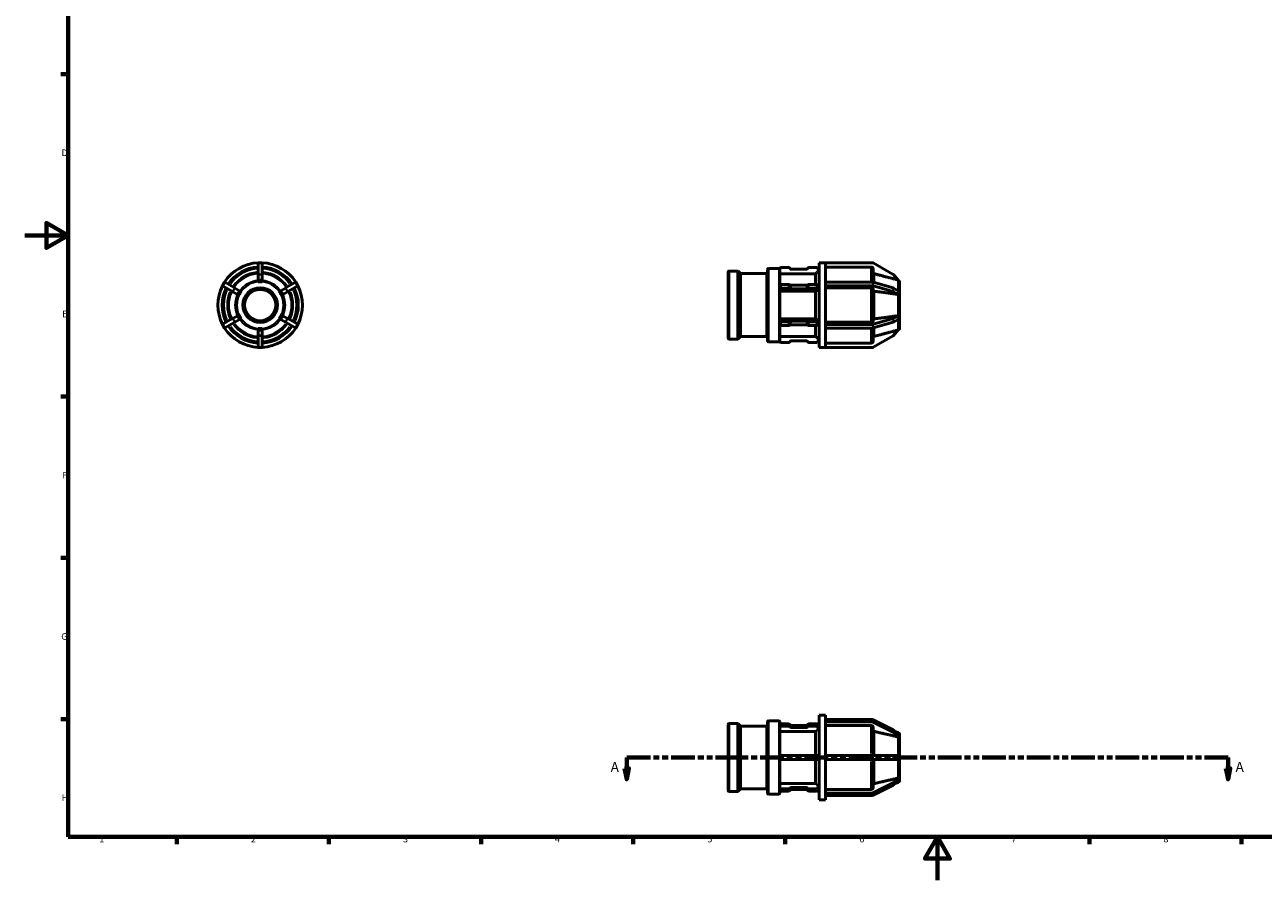
# Model space of a CAD drawing. Units: millimetres. Extents: x 0 to 897, y 0 to 788.
# Drawn here: x 0 to 571, y 0 to 394 of the extents above; entities that cross this region are included whole.
import ezdxf

# ---------------------------------------------------------------- set-up
doc = ezdxf.new("R2010")
doc.units = ezdxf.units.MM
doc.linetypes.add('DOUBLE_DASH_CHAIN', pattern=[1.2403, 0.6614, -0.0827, 0.1654, -0.0827, 0.1654, -0.0827])
for name, color, linetype, lineweight in [('Border (ANSI)', 7, 'Continuous', 70), ('Section Line (ANSI)', 7, 'DOUBLE_DASH_CHAIN', 70), ('Visible (ANSI)', 7, 'Continuous', 50), ('Visible Narrow (ANSI)', 7, 'Continuous', 35)]:
    doc.layers.add(name, color=color, linetype=linetype, lineweight=lineweight)
doc.styles.add('Label Text (ANSI)', font='tahoma.ttf')
doc.styles.add('Note Text (ANSI)', font='tahoma.ttf')

# ---------------------------------------------------------------- blocks, each defined once
blk = doc.blocks.new('Borders Default Border')
at = {"layer": 'Border (ANSI)'}
for p, q in [((20, 371.25), (16.55, 371.25)), ((20, 222.75), (16.55, 222.75)), ((20, 148.5), (16.55, 148.5)), ((20, 74.25), (16.55, 74.25)), ((70.08, 20), (70.08, 16.55)), ((140.17, 20), (140.17, 16.55)), ((210.25, 20), (210.25, 16.55)), ((280.33, 20), (280.33, 16.55)), ((350.42, 20), (350.42, 16.55)), ((490.58, 20), (490.58, 16.55)), ((560.67, 20), (560.67, 16.55))]:
    blk.add_line(p, q, dxfattribs=at)
at = {"layer": 'Border (ANSI)', "flags": 128}
for points in [[(20, 20), (20, 574), (821, 574), (821, 20), (20, 20)], [(0, 297), (20, 297), (10, 302.77), (10, 291.23), (20, 297)], [(420.5, 0), (420.5, 20), (414.73, 10), (426.27, 10), (420.5, 20)]]:
    blk.add_lwpolyline(points, dxfattribs=at)
at = {"layer": 'Border (ANSI)', "char_height": 3.05, "attachment_point": 7, "style": 'Note Text (ANSI)'}
for s, insert in [('D', (16.96, 332.6)), ('E', (17.21, 258.35)), ('F', (17.29, 184.1)), ('G', (16.81, 109.79)), ('H', (16.97, 35.6)), ('1', (34.35, 16.55)), ('2', (104.2, 16.55)), ('3', (174.26, 16.49)), ('4', (244.23, 16.55)), ('5', (314.48, 16.49)), ('6', (384.49, 16.49)), ('7', (454.6, 16.55)), ('8', (524.63, 16.48))]:
    blk.add_mtext(s, dxfattribs=dict(at, insert=insert))
blk = doc.blocks.new('2dTransSection0')
at = {"layer": 'Section Line (ANSI)', "linetype": 'Continuous'}
for p, q in [((276.32, 51.53), (277.32, 46.53)), ((278.32, 51.53), (276.32, 51.53)), ((277.32, 56.53), (288.19, 56.53)), ((277.32, 56.53), (277.32, 51.53)), ((277.32, 51.53), (277.32, 46.53)), ((277.32, 46.53), (278.32, 51.53)), ((543.53, 56.53), (554.4, 56.53)), ((553.4, 51.53), (554.4, 46.53)), ((555.4, 51.53), (553.4, 51.53)), ((554.4, 56.53), (554.4, 51.53)), ((554.4, 51.53), (554.4, 46.53)), ((554.4, 46.53), (555.4, 51.53))]:
    blk.add_line(p, q, dxfattribs=at)
at = {"layer": 'Section Line (ANSI)', "linetype": 'DOUBLE_DASH_CHAIN', "ltscale": 16.510408}
blk.add_line((277.32, 56.53), (554.4, 56.53), dxfattribs=at)
at = {"layer": 'Section Line (ANSI)', "linetype": 'Continuous', "flags": 128}
for points in [[(276.32, 51.53), (277.32, 46.53), (278.32, 51.53), (276.32, 51.53)], [(553.4, 51.53), (554.4, 46.53), (555.4, 51.53), (553.4, 51.53)]]:
    blk.add_lwpolyline(points, dxfattribs=at)
at = {"layer": 'Section Line (ANSI)'}
for points in [[(276.32, 51.53), (277.32, 46.53), (278.32, 51.53), (276.32, 51.53)], [(553.4, 51.53), (554.4, 46.53), (555.4, 51.53), (553.4, 51.53)]]:
    blk.add_solid(points, dxfattribs=at)
at = {"layer": 'Section Line (ANSI)', "char_height": 4.57, "attachment_point": 7, "style": 'Label Text (ANSI)'}
for insert in [(269.95, 48.46), (557.87, 48.46)]:
    blk.add_mtext('A', dxfattribs=dict(at, insert=insert))

msp = doc.modelspace()

# ---------------------------------------------------------------- linework, layer by layer
at = {"layer": 'Visible (ANSI)'}
for p, q in [((107.484, 284.363), (107.484, 284.427)), ((109.434, 284.427), (107.484, 284.427)), ((107.484, 279.044), (107.484, 284.363)), ((109.434, 284.427), (109.434, 284.363)), ((109.434, 284.363), (109.434, 279.044)), ((324.029, 249.731), (324.029, 280.123)), ((324.509, 280.603), (328.324, 280.603)), ((329.588, 279.538), (328.664, 280.463)), ((342.179, 248.525), (342.179, 281.329)), ((342.659, 281.809), (347.559, 281.809)), ((348.128, 282.059), (347.771, 281.701)), ((347.879, 281.461), (347.879, 274.213)), ((351.927, 282.199), (348.468, 282.199)), ((352.766, 281.56), (352.267, 282.059)), ((360.111, 281.419), (353.105, 281.419)), ((360.95, 282.059), (360.451, 281.56)), ((364.749, 282.199), (361.289, 282.199)), ((366.069, 281.078), (365.088, 282.059)), ((366.069, 245.427), (366.069, 284.427)), ((366.069, 284.427), (368.869, 284.427)), ((390.704, 284.427), (368.869, 284.427)), ((368.869, 284.427), (368.869, 284.403)), ((368.869, 275.522), (368.869, 284.403)), ((390.032, 282.45), (368.869, 282.45)), ((390.832, 281.649), (390.832, 275.513)), ((400.156, 279.044), (390.944, 284.363)), ((92.059, 275.522), (91.084, 273.833)), ((92.059, 275.522), (92.114, 275.49)), ((92.114, 275.49), (96.72, 272.83)), ((107.484, 278.937), (107.484, 279.044)), ((107.484, 276.409), (107.484, 278.937)), ((107.484, 275.67), (107.484, 275.672)), ((108.459, 275.67), (107.484, 275.67)), ((107.484, 275.669), (107.484, 275.67)), ((109.434, 275.67), (108.459, 275.67)), ((109.434, 279.044), (109.434, 278.937)), ((109.434, 278.937), (109.434, 276.409)), ((109.434, 275.672), (109.434, 275.67)), ((109.434, 275.67), (109.434, 275.669)), ((120.197, 272.83), (124.803, 275.49)), ((124.803, 275.49), (124.859, 275.522)), ((125.834, 273.833), (124.859, 275.522)), ((329.928, 279.398), (341.699, 279.398)), ((347.771, 274.159), (348.128, 274.337)), ((364.389, 279.365), (347.879, 279.365)), ((348.468, 274.408), (351.927, 274.408)), ((352.267, 274.337), (352.766, 274.088)), ((353.105, 274.018), (360.111, 274.018)), ((360.451, 274.088), (360.95, 274.337)), ((361.289, 274.408), (364.749, 274.408)), ((364.389, 274.408), (364.389, 279.365)), ((365.088, 274.337), (366.069, 273.847)), ((368.869, 275.522), (390.704, 275.522)), ((368.869, 274.677), (368.869, 275.522)), ((368.869, 273.833), (368.869, 274.677)), ((390.944, 275.49), (400.156, 272.83)), ((402.408, 276.409), (400.283, 278.937)), ((402.436, 276.443), (402.363, 276.463)), ((403.029, 275.67), (403.028, 275.672)), ((403.028, 275.669), (403.029, 275.67)), ((403.029, 275.67), (403.029, 271.143)), ((91.139, 273.801), (91.084, 273.833)), ((95.745, 271.141), (91.139, 273.801)), ((95.838, 271.088), (95.745, 271.141)), ((98.027, 269.824), (95.838, 271.088)), ((96.72, 272.83), (96.813, 272.777)), ((96.813, 272.777), (99.002, 271.513)), ((98.667, 269.455), (98.666, 269.455)), ((99.155, 270.299), (98.667, 269.455)), ((98.668, 269.454), (98.667, 269.455)), ((99.642, 271.143), (99.155, 270.299)), ((99.641, 271.144), (99.642, 271.143)), ((99.642, 271.143), (99.643, 271.143)), ((117.274, 271.143), (117.275, 271.143)), ((117.275, 271.143), (117.276, 271.144)), ((117.762, 270.299), (117.275, 271.143)), ((118.25, 269.455), (117.762, 270.299)), ((117.915, 271.513), (120.104, 272.777)), ((118.25, 269.455), (118.249, 269.454)), ((118.251, 269.455), (118.25, 269.455)), ((121.079, 271.088), (118.89, 269.824)), ((120.104, 272.777), (120.197, 272.83)), ((121.172, 271.141), (121.079, 271.088)), ((125.778, 273.801), (121.172, 271.141)), ((125.834, 273.833), (125.778, 273.801)), ((348.128, 272.649), (347.771, 272.47)), ((347.879, 272.35), (347.879, 257.505)), ((364.389, 271.302), (347.879, 271.302)), ((351.927, 272.719), (348.468, 272.719)), ((352.766, 272.399), (352.267, 272.649)), ((360.111, 272.329), (353.105, 272.329)), ((360.95, 272.649), (360.451, 272.399)), ((364.749, 272.719), (361.289, 272.719)), ((364.389, 258.553), (364.389, 271.302)), ((366.069, 272.158), (365.088, 272.649)), ((390.704, 273.833), (368.869, 273.833)), ((368.869, 273.833), (368.869, 273.821)), ((368.869, 256.034), (368.869, 273.821)), ((390.032, 272.844), (368.869, 272.844)), ((390.832, 272.444), (390.832, 257.411)), ((400.156, 271.141), (390.944, 273.801)), ((400.283, 272.777), (402.408, 271.513)), ((402.408, 269.824), (400.283, 271.088)), ((403.028, 271.144), (403.029, 271.143)), ((403.028, 269.454), (403.029, 269.455)), ((403.029, 269.455), (403.028, 269.455)), ((403.029, 271.143), (403.029, 270.299)), ((403.029, 270.299), (403.029, 269.455)), ((403.029, 269.455), (403.029, 260.4)), ((91.139, 256.054), (95.745, 258.713)), ((96.72, 257.025), (92.114, 254.365)), ((95.745, 258.713), (95.838, 258.767)), ((95.838, 258.767), (98.027, 260.031)), ((96.813, 257.078), (96.72, 257.025)), ((99.002, 258.342), (96.813, 257.078)), ((98.666, 260.399), (98.667, 260.4)), ((98.667, 260.4), (98.668, 260.401)), ((98.667, 260.4), (99.155, 259.556)), ((99.155, 259.556), (99.642, 258.711)), ((99.642, 258.711), (99.641, 258.711)), ((99.643, 258.712), (99.642, 258.711)), ((117.275, 258.711), (117.274, 258.712)), ((117.275, 258.711), (117.762, 259.556)), ((117.276, 258.711), (117.275, 258.711)), ((117.762, 259.556), (118.25, 260.4)), ((120.104, 257.078), (117.915, 258.342)), ((118.249, 260.401), (118.25, 260.4)), ((118.25, 260.4), (118.251, 260.399)), ((118.89, 260.031), (121.079, 258.767)), ((120.197, 257.025), (120.104, 257.078)), ((124.803, 254.365), (120.197, 257.025)), ((121.079, 258.767), (121.172, 258.713)), ((121.172, 258.713), (125.778, 256.054)), ((347.771, 257.385), (348.128, 257.206)), ((347.879, 258.553), (364.389, 258.553)), ((348.468, 257.136), (351.927, 257.136)), ((352.267, 257.206), (352.766, 257.456)), ((353.105, 257.526), (360.111, 257.526)), ((360.451, 257.456), (360.95, 257.206)), ((361.289, 257.136), (364.749, 257.136)), ((365.088, 257.206), (366.069, 257.697)), ((368.869, 257.01), (390.032, 257.01)), ((390.944, 256.054), (400.156, 258.713)), ((400.156, 257.025), (390.944, 254.365)), ((400.283, 258.767), (402.408, 260.031)), ((402.408, 258.342), (400.283, 257.078)), ((403.029, 260.4), (403.028, 260.401)), ((403.028, 260.399), (403.029, 260.4)), ((403.029, 258.711), (403.028, 258.711)), ((403.029, 260.4), (403.029, 259.556)), ((403.029, 259.556), (403.029, 258.711)), ((403.029, 258.711), (403.029, 254.184)), ((91.084, 256.022), (91.139, 256.054)), ((91.084, 256.022), (92.059, 254.333)), ((92.114, 254.365), (92.059, 254.333)), ((107.484, 254.184), (107.484, 254.185)), ((107.484, 254.184), (108.459, 254.184)), ((107.484, 254.183), (107.484, 254.184)), ((107.484, 250.917), (107.484, 253.445)), ((108.459, 254.184), (109.434, 254.184)), ((109.434, 254.185), (109.434, 254.184)), ((109.434, 254.184), (109.434, 254.183)), ((109.434, 253.445), (109.434, 250.917)), ((124.859, 254.333), (124.803, 254.365)), ((124.859, 254.333), (125.834, 256.022)), ((125.778, 256.054), (125.834, 256.022)), ((348.128, 255.517), (347.771, 255.696)), ((347.879, 255.642), (347.879, 248.394)), ((351.927, 255.447), (348.468, 255.447)), ((352.766, 255.767), (352.267, 255.517)), ((360.111, 255.837), (353.105, 255.837)), ((360.95, 255.517), (360.451, 255.767)), ((364.749, 255.447), (361.289, 255.447)), ((364.389, 250.49), (364.389, 255.447)), ((366.069, 256.008), (365.088, 255.517)), ((368.869, 256.034), (368.869, 256.022)), ((368.869, 256.022), (390.704, 256.022)), ((368.869, 255.177), (368.869, 256.022)), ((368.869, 254.333), (368.869, 255.177)), ((390.704, 254.333), (368.869, 254.333)), ((368.869, 245.452), (368.869, 254.333)), ((390.832, 254.342), (390.832, 248.206)), ((400.283, 250.917), (402.408, 253.445)), ((402.436, 253.412), (402.363, 253.392)), ((403.029, 254.184), (403.028, 254.185)), ((403.028, 254.183), (403.029, 254.184)), ((107.484, 250.81), (107.484, 250.917)), ((107.484, 245.492), (107.484, 250.81)), ((107.484, 245.427), (107.484, 245.492)), ((107.484, 245.427), (109.434, 245.427)), ((109.434, 250.917), (109.434, 250.81)), ((109.434, 250.81), (109.434, 245.492)), ((109.434, 245.492), (109.434, 245.427)), ((324.509, 249.251), (328.324, 249.251)), ((329.588, 250.317), (328.664, 249.392)), ((329.928, 250.457), (341.699, 250.457)), ((342.659, 248.045), (347.559, 248.045)), ((347.771, 248.154), (348.128, 247.796)), ((347.879, 250.49), (364.389, 250.49)), ((348.468, 247.655), (351.927, 247.655)), ((352.267, 247.796), (352.766, 248.295)), ((353.105, 248.435), (360.111, 248.435)), ((360.451, 248.295), (360.95, 247.796)), ((361.289, 247.655), (364.749, 247.655)), ((365.088, 247.796), (366.069, 248.777)), ((366.069, 245.427), (368.869, 245.427)), ((368.869, 247.404), (390.032, 247.404)), ((368.869, 245.452), (368.869, 245.427)), ((368.869, 245.427), (390.704, 245.427)), ((390.944, 245.492), (400.156, 250.81)), ((366.069, 37.029), (366.069, 76.029)), ((366.069, 76.029), (368.869, 76.029)), ((368.869, 73.904), (368.869, 76.029)), ((324.029, 41.333), (324.029, 71.725)), ((324.509, 72.205), (328.324, 72.205)), ((329.588, 71.14), (328.664, 72.064)), ((329.928, 70.999), (341.699, 70.999)), ((342.179, 40.127), (342.179, 72.931)), ((342.659, 73.411), (347.559, 73.411)), ((347.771, 71.543), (348.128, 71.852)), ((348.128, 70.877), (347.771, 70.568)), ((347.879, 73.091), (347.879, 71.636)), ((347.879, 70.359), (347.879, 57.504)), ((364.389, 68.544), (347.879, 68.544)), ((348.468, 71.974), (351.927, 71.974)), ((351.927, 70.999), (348.468, 70.999)), ((352.267, 71.852), (352.766, 71.42)), ((352.766, 70.445), (352.267, 70.877)), ((353.105, 71.299), (360.111, 71.299)), ((360.111, 70.324), (353.105, 70.324)), ((360.451, 71.42), (360.95, 71.852)), ((360.95, 70.877), (360.451, 70.445)), ((361.289, 71.974), (364.749, 71.974)), ((364.749, 70.999), (361.289, 70.999)), ((364.389, 57.504), (364.389, 68.544)), ((365.088, 71.852), (366.069, 71.003)), ((366.069, 70.028), (365.088, 70.877)), ((365.171, 71.781), (366.069, 72.679)), ((368.869, 74.079), (390.032, 74.079)), ((368.869, 73.904), (390.704, 73.904)), ((368.869, 73.416), (368.869, 73.904)), ((368.869, 72.929), (368.869, 73.416)), ((390.704, 72.929), (368.869, 72.929)), ((368.869, 72.929), (368.869, 72.908)), ((368.869, 57.504), (368.869, 72.908)), ((390.032, 71.217), (368.869, 71.217)), ((390.832, 70.523), (390.832, 57.504)), ((390.944, 73.848), (400.156, 69.242)), ((400.156, 68.267), (390.944, 72.873)), ((400.283, 69.149), (402.408, 66.96)), ((402.408, 65.985), (400.283, 68.174)), ((402.436, 68.045), (400.976, 68.436)), ((403.028, 66.321), (403.029, 66.32)), ((403.029, 65.345), (403.028, 65.346)), ((403.028, 65.344), (403.029, 65.345)), ((403.029, 67.272), (403.029, 66.32)), ((403.029, 66.32), (403.029, 65.833)), ((403.029, 65.833), (403.029, 65.345)), ((403.029, 65.345), (403.029, 57.504)), ((347.771, 57.504), (348.128, 57.504)), ((348.128, 57.504), (348.468, 57.504)), ((348.468, 57.504), (351.927, 57.504)), ((351.927, 57.504), (352.267, 57.504)), ((352.267, 57.504), (352.766, 57.504)), ((353.105, 57.504), (352.766, 57.504)), ((353.105, 57.504), (360.111, 57.504)), ((360.451, 57.504), (360.111, 57.504)), ((360.451, 57.504), (360.95, 57.504)), ((360.95, 57.504), (361.289, 57.504)), ((361.289, 57.504), (364.749, 57.504)), ((364.749, 57.504), (365.088, 57.504)), ((365.088, 57.504), (366.069, 57.504)), ((368.869, 57.504), (390.704, 57.504)), ((368.869, 56.529), (368.869, 57.504)), ((390.704, 57.504), (390.944, 57.504)), ((390.944, 57.504), (400.156, 57.504)), ((400.156, 57.504), (400.283, 57.504)), ((400.283, 57.504), (402.408, 57.504)), ((403.028, 57.504), (403.029, 57.504)), ((403.029, 57.504), (403.029, 56.529)), ((348.128, 55.554), (347.771, 55.554)), ((347.879, 55.554), (347.879, 42.698)), ((348.468, 55.554), (348.128, 55.554)), ((351.927, 55.554), (348.468, 55.554)), ((352.267, 55.554), (351.927, 55.554)), ((352.766, 55.554), (352.267, 55.554)), ((352.766, 55.554), (353.105, 55.554)), ((360.111, 55.554), (353.105, 55.554)), ((360.111, 55.554), (360.451, 55.554)), ((360.95, 55.554), (360.451, 55.554)), ((361.289, 55.554), (360.95, 55.554)), ((364.749, 55.554), (361.289, 55.554)), ((364.389, 44.513), (364.389, 55.554)), ((365.088, 55.554), (364.749, 55.554)), ((366.069, 55.554), (365.088, 55.554)), ((368.869, 55.554), (368.869, 56.529)), ((390.704, 55.554), (368.869, 55.554)), ((368.869, 40.15), (368.869, 55.554)), ((390.944, 55.554), (390.704, 55.554)), ((390.832, 55.554), (390.832, 42.535)), ((400.156, 55.554), (390.944, 55.554)), ((400.283, 55.554), (400.156, 55.554)), ((402.408, 55.554), (400.283, 55.554)), ((403.029, 55.554), (403.028, 55.554)), ((403.029, 56.529), (403.029, 55.554)), ((403.029, 55.554), (403.029, 47.713)), ((400.283, 44.883), (402.408, 47.073)), ((402.408, 46.098), (400.283, 43.908)), ((403.028, 47.711), (403.029, 47.713)), ((403.029, 47.713), (403.028, 47.713)), ((403.029, 46.738), (403.028, 46.736)), ((403.029, 47.713), (403.029, 47.225)), ((403.029, 47.225), (403.029, 46.738)), ((403.029, 46.738), (403.029, 45.786)), ((324.509, 40.853), (328.324, 40.853)), ((329.588, 41.918), (328.664, 40.993)), ((329.928, 42.059), (341.699, 42.059)), ((347.771, 42.49), (348.128, 42.18)), ((348.128, 41.205), (347.771, 41.515)), ((347.879, 44.513), (364.389, 44.513)), ((347.879, 41.421), (347.879, 39.967)), ((348.468, 42.058), (351.927, 42.058)), ((351.927, 41.083), (348.468, 41.083)), ((352.267, 42.18), (352.766, 42.612)), ((352.766, 41.637), (352.267, 41.205)), ((353.105, 42.734), (360.111, 42.734)), ((360.111, 41.759), (353.105, 41.759)), ((360.451, 42.612), (360.95, 42.18)), ((360.95, 41.205), (360.451, 41.637)), ((361.289, 42.058), (364.749, 42.058)), ((364.749, 41.083), (361.289, 41.083)), ((365.088, 42.18), (366.069, 43.03)), ((366.069, 42.055), (365.088, 41.205)), ((365.171, 41.277), (366.069, 40.379)), ((368.869, 41.841), (390.032, 41.841)), ((368.869, 40.15), (368.869, 40.129)), ((368.869, 40.129), (390.704, 40.129)), ((368.869, 39.641), (368.869, 40.129)), ((390.944, 40.184), (400.156, 44.791)), ((400.156, 43.816), (390.944, 39.209)), ((402.436, 45.013), (400.976, 44.622)), ((342.659, 39.647), (347.559, 39.647)), ((366.069, 37.029), (368.869, 37.029)), ((368.869, 39.154), (368.869, 39.641)), ((390.704, 39.154), (368.869, 39.154)), ((368.869, 37.029), (368.869, 39.154)), ((368.869, 38.979), (390.032, 38.979))]:
    msp.add_line(p, q, dxfattribs=at)
for radius in [8, 7.2]:
    msp.add_circle((108.459, 264.927), radius, dxfattribs=at)
for centre, radius, start, end in [((108.459, 264.927), 19.5, 92.86598, 147.13402), ((108.459, 264.927), 17.55, 93.18474, 146.81526), ((108.459, 264.927), 19.5, 32.86598, 87.13402), ((108.459, 264.927), 17.55, 33.18474, 86.81526), ((324.509, 280.123), 0.48, 90, 180), ((328.324, 280.123), 0.48, 45, 90), ((341.699, 279.878), 0.48, 270, 0), ((342.659, 281.329), 0.48, 90, 180), ((347.559, 281.489), 0.32, 45, 90), ((348.468, 281.719), 0.48, 90, 135), ((351.927, 281.719), 0.48, 45, 90), ((353.105, 281.899), 0.48, 225, 270), ((360.111, 281.899), 0.48, 270, 315), ((361.289, 281.719), 0.48, 90, 135), ((364.749, 281.719), 0.48, 45, 90), ((390.704, 283.947), 0.48, 60, 90), ((329.928, 279.878), 0.48, 225, 270), ((399.916, 278.629), 0.48, 40.04376, 60), ((402.229, 275.67), 0.8, 0, 75), ((108.459, 264.927), 19.5, 152.86598, 207.13402), ((108.459, 264.927), 17.55, 153.18474, 206.81526), ((108.459, 264.927), 17.55, 333.18474, 26.81526), ((108.459, 264.927), 19.5, 332.86598, 27.13402), ((108.459, 264.927), 19.5, 212.86598, 267.13402), ((108.459, 264.927), 17.55, 213.18474, 266.81526), ((108.459, 264.927), 17.55, 273.18474, 326.81526), ((108.459, 264.927), 19.5, 272.86598, 327.13402), ((402.229, 254.184), 0.8, 285, 0), ((324.509, 249.731), 0.48, 180, 270), ((328.324, 249.731), 0.48, 270, 315), ((329.928, 249.977), 0.48, 90, 135), ((341.699, 249.977), 0.48, 0, 90), ((342.659, 248.525), 0.48, 180, 270), ((347.559, 248.365), 0.32, 270, 315), ((348.468, 248.135), 0.48, 225, 270), ((351.927, 248.135), 0.48, 270, 315), ((353.105, 247.955), 0.48, 90, 135), ((360.111, 247.955), 0.48, 45, 90), ((361.289, 248.135), 0.48, 225, 270), ((364.749, 248.135), 0.48, 270, 315), ((390.704, 245.907), 0.48, 270, 300), ((399.916, 251.226), 0.48, 300, 319.95624), ((324.509, 71.725), 0.48, 90, 180), ((328.324, 71.725), 0.48, 45, 90), ((329.928, 71.479), 0.48, 225, 270), ((341.699, 71.479), 0.48, 270, 0), ((342.659, 72.931), 0.48, 90, 180), ((347.559, 73.091), 0.32, 0, 90), ((390.032, 73.279), 0.8, 51.37464, 90), ((402.229, 67.272), 0.8, 0, 75), ((402.229, 45.786), 0.8, 285, 0), ((324.509, 41.333), 0.48, 180, 270), ((328.324, 41.333), 0.48, 270, 315), ((329.928, 41.579), 0.48, 90, 135), ((341.699, 41.579), 0.48, 0, 90), ((342.659, 40.127), 0.48, 180, 270), ((347.559, 39.967), 0.32, 270, 0), ((390.032, 39.779), 0.8, 270, 308.62536)]:
    msp.add_arc(centre, radius, start, end, dxfattribs=at)
for centre, major_axis, ratio, start_param, end_param in [((108.459, 267.048), (0, -9.415), 0.974316, 3.035105, 3.2480803), ((348.468, 274.168), (-0.48, 0), 0.5, 4.712389, 5.4977871), ((351.927, 274.168), (-0.48, 0), 0.5, 3.9269908, 4.712389), ((353.105, 274.258), (-0.48, 0), 0.5, 0.7853982, 1.5707963), ((360.111, 274.258), (-0.48, 0), 0.5, 1.5707963, 2.3561945), ((361.289, 274.168), (-0.48, 0), 0.5, 4.712389, 5.4977871), ((364.749, 274.168), (-0.48, 0), 0.5, 3.9269908, 4.712389), ((390.704, 275.282), (-0.48, 0), 0.5, 4.1887902, 4.712389), ((106.622, 265.987), (8.154, -4.708), 0.974316, 3.035105, 3.2480803), ((110.295, 265.987), (8.154, 4.708), 0.974316, 6.1766977, 6.389673), ((348.468, 272.479), (0.48, 0), 0.5, 1.5707963, 2.3561945), ((351.927, 272.479), (0.48, 0), 0.5, 0.7853982, 1.5707963), ((353.105, 272.569), (0.48, 0), 0.5, 3.9269908, 4.712389), ((360.111, 272.569), (0.48, 0), 0.5, 4.712389, 5.4977871), ((361.289, 272.479), (0.48, 0), 0.5, 1.5707963, 2.3561945), ((364.749, 272.479), (0.48, 0), 0.5, 0.7853982, 1.5707963), ((390.704, 273.593), (0.48, 0), 0.5, 1.0471976, 1.5707963), ((399.916, 272.622), (-0.48, 0), 0.5, 3.8404881, 4.1887902), ((399.916, 270.934), (0.48, 0), 0.5, 0.6988954, 1.0471976), ((410.276, 265.987), (-6.325, 8.536), 0.5568941, 0.5379952, 0.7509705), ((106.622, 263.867), (8.154, 4.708), 0.974316, 3.035105, 3.2480803), ((110.295, 263.867), (8.154, -4.708), 0.974316, 6.1766977, 6.389673), ((348.468, 257.376), (-0.48, 0), 0.5, 0.7853982, 1.5707963), ((351.927, 257.376), (-0.48, 0), 0.5, 1.5707963, 2.3561945), ((353.105, 257.286), (-0.48, 0), 0.5, 4.712389, 5.4977871), ((360.111, 257.286), (-0.48, 0), 0.5, 3.9269908, 4.712389), ((361.289, 257.376), (-0.48, 0), 0.5, 0.7853982, 1.5707963), ((364.749, 257.376), (-0.48, 0), 0.5, 1.5707963, 2.3561945), ((399.916, 258.921), (-0.48, 0), 0.5, 2.0943951, 2.4426972), ((399.916, 257.232), (0.48, 0), 0.5, 5.2359878, 5.5842899), ((410.276, 263.867), (6.325, 8.536), 0.5568941, 2.3906222, 2.6035975), ((108.459, 262.807), (0, -9.415), 0.974316, 6.1766977, 6.389673), ((348.468, 255.687), (0.48, 0), 0.5, 3.9269908, 4.712389), ((351.927, 255.687), (0.48, 0), 0.5, 4.712389, 5.4977871), ((353.105, 255.597), (0.48, 0), 0.5, 1.5707963, 2.3561945), ((360.111, 255.597), (0.48, 0), 0.5, 0.7853982, 1.5707963), ((361.289, 255.687), (0.48, 0), 0.5, 3.9269908, 4.712389), ((364.749, 255.687), (0.48, 0), 0.5, 4.712389, 5.4977871), ((390.704, 256.262), (-0.48, 0), 0.5, 1.5707963, 2.0943951), ((390.704, 254.573), (0.48, 0), 0.5, 4.712389, 5.2359878), ((348.468, 71.558), (-0.48, 0), 0.8660254, 4.712389, 5.4977871), ((348.468, 70.583), (0.48, 0), 0.8660254, 1.5707963, 2.3561945), ((351.927, 71.558), (-0.48, 0), 0.8660254, 3.9269908, 4.712389), ((351.927, 70.583), (0.48, 0), 0.8660254, 0.7853982, 1.5707963), ((353.105, 71.714), (-0.48, 0), 0.8660254, 0.7853982, 1.5707963), ((353.105, 70.739), (0.48, 0), 0.8660254, 3.9269908, 4.712389), ((360.111, 71.714), (-0.48, 0), 0.8660254, 1.5707963, 2.3561945), ((360.111, 70.739), (0.48, 0), 0.8660254, 4.712389, 5.4977871), ((361.289, 71.558), (-0.48, 0), 0.8660254, 4.712389, 5.4977871), ((361.289, 70.583), (0.48, 0), 0.8660254, 1.5707963, 2.3561945), ((364.749, 71.558), (-0.48, 0), 0.8660254, 3.9269908, 4.712389), ((364.749, 70.583), (0.48, 0), 0.8660254, 0.7853982, 1.5707963), ((390.704, 73.488), (-0.48, 0), 0.8660254, 4.1887902, 4.712389), ((390.704, 72.513), (0.48, 0), 0.8660254, 1.0471976, 1.5707963), ((399.916, 68.882), (-0.48, 0), 0.8660254, 3.8404881, 4.1887902), ((399.916, 67.907), (0.48, 0), 0.8660254, 0.6988954, 1.0471976), ((410.276, 58.365), (-7.553, 9.15), 0.2578057, 0.1962548, 0.4092301), ((410.276, 56.529), (0, 9.173), 0.8625558, 1.4643087, 1.677284), ((410.276, 54.693), (7.553, 9.15), 0.2578057, 2.7323625, 2.9453378), ((348.468, 42.474), (-0.48, 0), 0.8660254, 0.7853982, 1.5707963), ((348.468, 41.499), (0.48, 0), 0.8660254, 3.9269908, 4.712389), ((351.927, 42.474), (-0.48, 0), 0.8660254, 1.5707963, 2.3561945), ((351.927, 41.499), (0.48, 0), 0.8660254, 4.712389, 5.4977871), ((353.105, 42.318), (-0.48, 0), 0.8660254, 4.712389, 5.4977871), ((353.105, 41.343), (0.48, 0), 0.8660254, 1.5707963, 2.3561945), ((360.111, 42.318), (-0.48, 0), 0.8660254, 3.9269908, 4.712389), ((360.111, 41.343), (0.48, 0), 0.8660254, 0.7853982, 1.5707963), ((361.289, 42.474), (-0.48, 0), 0.8660254, 0.7853982, 1.5707963), ((361.289, 41.499), (0.48, 0), 0.8660254, 3.9269908, 4.712389), ((364.749, 42.474), (-0.48, 0), 0.8660254, 1.5707963, 2.3561945), ((364.749, 41.499), (0.48, 0), 0.8660254, 4.712389, 5.4977871), ((390.704, 40.544), (-0.48, 0), 0.8660254, 1.5707963, 2.0943951), ((399.916, 45.151), (-0.48, 0), 0.8660254, 2.0943951, 2.4426972), ((399.916, 44.176), (0.48, 0), 0.8660254, 5.2359878, 5.5842899), ((390.704, 39.569), (0.48, 0), 0.8660254, 4.712389, 5.2359878)]:
    msp.add_ellipse(centre, major_axis=major_axis, ratio=ratio, start_param=start_param, end_param=end_param, dxfattribs=at)
for points, knots in [([(347.879, 281.461), (347.879, 281.5), (347.87, 281.547), (347.84, 281.62), (347.813, 281.659), (347.781, 281.692), (347.776, 281.696), (347.771, 281.701)], [-0.047431313, -0.047431313, -0.047431313, -0.047431313, -0.035556638, -0.035556638, -0.023692725, -0.023692725, -0.021749467, -0.021749467, -0.021749467, -0.021749467]), ([(390.832, 281.649), (390.832, 281.748), (390.809, 281.864), (390.733, 282.047), (390.668, 282.146), (390.528, 282.286), (390.429, 282.352), (390.247, 282.427), (390.131, 282.45), (390.032, 282.45)], [-0.11857372, -0.11857372, -0.11857372, -0.11857372, -0.08888921, -0.08888921, -0.05923182, -0.05923182, -0.0296042, -0.0296042, 0, 0, 0, 0]), ([(391.425, 279.361), (391.391, 279.37), (391.357, 279.381), (391.235, 279.432), (391.137, 279.498), (390.997, 279.638), (390.931, 279.737), (390.855, 279.919), (390.832, 280.036), (390.832, 280.135)], [0.256820121, 0.256820121, 0.256820121, 0.256820121, 0.266796157, 0.266796157, 0.296428977, 0.296428977, 0.326101138, 0.326101138, 0.3558022, 0.3558022, 0.3558022, 0.3558022]), ([(347.771, 272.47), (347.781, 272.763), (347.785, 273.05), (347.785, 273.593), (347.781, 273.875), (347.771, 274.159)], [0.65785882, 0.65785882, 0.65785882, 0.65785882, 0.75192572, 0.75192572, 0.84599263, 0.84599263, 0.84599263, 0.84599263]), ([(347.879, 272.35), (347.879, 272.369), (347.87, 272.393), (347.84, 272.429), (347.813, 272.449), (347.781, 272.465), (347.776, 272.468), (347.771, 272.47)], [-0.047431313, -0.047431313, -0.047431313, -0.047431313, -0.035556638, -0.035556638, -0.023692725, -0.023692725, -0.021749467, -0.021749467, -0.021749467, -0.021749467]), ([(390.832, 272.444), (390.832, 272.493), (390.809, 272.552), (390.733, 272.643), (390.668, 272.692), (390.528, 272.762), (390.429, 272.795), (390.247, 272.833), (390.131, 272.844), (390.032, 272.844)], [-0.11857372, -0.11857372, -0.11857372, -0.11857372, -0.08888921, -0.08888921, -0.05923182, -0.05923182, -0.0296042, -0.0296042, 0, 0, 0, 0]), ([(391.425, 271.3), (391.391, 271.304), (391.357, 271.31), (391.235, 271.335), (391.137, 271.368), (390.997, 271.438), (390.931, 271.488), (390.855, 271.579), (390.832, 271.637), (390.832, 271.687)], [0.25682012, 0.25682012, 0.25682012, 0.25682012, 0.266796155, 0.266796155, 0.296428976, 0.296428976, 0.326101137, 0.326101137, 0.355802198, 0.355802198, 0.355802198, 0.355802198]), ([(347.771, 257.385), (347.776, 257.387), (347.781, 257.389), (347.813, 257.406), (347.84, 257.426), (347.87, 257.462), (347.879, 257.485), (347.879, 257.505)], [0.021749467, 0.021749467, 0.021749467, 0.021749467, 0.023692725, 0.023692725, 0.035556638, 0.035556638, 0.047431313, 0.047431313, 0.047431313, 0.047431313]), ([(347.771, 255.696), (347.781, 255.98), (347.785, 256.262), (347.785, 256.805), (347.781, 257.091), (347.771, 257.385)], [0.65785882, 0.65785882, 0.65785882, 0.65785882, 0.75192572, 0.75192572, 0.84599263, 0.84599263, 0.84599263, 0.84599263]), ([(390.032, 257.01), (390.131, 257.01), (390.247, 257.022), (390.429, 257.06), (390.528, 257.093), (390.668, 257.163), (390.733, 257.212), (390.809, 257.303), (390.832, 257.361), (390.832, 257.411)], [0, 0, 0, 0, 0.0296042, 0.0296042, 0.05923182, 0.05923182, 0.08888921, 0.08888921, 0.11857372, 0.11857372, 0.11857372, 0.11857372]), ([(390.832, 258.168), (390.832, 258.217), (390.855, 258.276), (390.931, 258.367), (390.997, 258.417), (391.137, 258.486), (391.235, 258.519), (391.357, 258.545), (391.391, 258.55), (391.425, 258.555)], [0.11859346, 0.11859346, 0.11859346, 0.11859346, 0.148294522, 0.148294522, 0.177966683, 0.177966683, 0.207599503, 0.207599503, 0.217575539, 0.217575539, 0.217575539, 0.217575539]), ([(347.771, 248.154), (347.776, 248.158), (347.781, 248.163), (347.813, 248.195), (347.84, 248.235), (347.87, 248.308), (347.879, 248.355), (347.879, 248.394)], [0.021749467, 0.021749467, 0.021749467, 0.021749467, 0.023692725, 0.023692725, 0.035556638, 0.035556638, 0.047431313, 0.047431313, 0.047431313, 0.047431313]), ([(390.032, 247.404), (390.131, 247.404), (390.247, 247.428), (390.429, 247.503), (390.528, 247.569), (390.668, 247.709), (390.733, 247.808), (390.809, 247.99), (390.832, 248.107), (390.832, 248.206)], [0, 0, 0, 0, 0.0296042, 0.0296042, 0.05923182, 0.05923182, 0.08888921, 0.08888921, 0.11857372, 0.11857372, 0.11857372, 0.11857372]), ([(390.832, 249.72), (390.832, 249.819), (390.855, 249.935), (390.931, 250.118), (390.997, 250.217), (391.137, 250.357), (391.235, 250.423), (391.357, 250.473), (391.391, 250.485), (391.425, 250.494)], [0.11859346, 0.11859346, 0.11859346, 0.11859346, 0.148294522, 0.148294522, 0.177966683, 0.177966683, 0.207599503, 0.207599503, 0.217575539, 0.217575539, 0.217575539, 0.217575539]), ([(347.771, 70.568), (347.781, 70.743), (347.785, 70.911), (347.785, 71.225), (347.781, 71.385), (347.771, 71.543)], [0.65785882, 0.65785882, 0.65785882, 0.65785882, 0.75192572, 0.75192572, 0.84599263, 0.84599263, 0.84599263, 0.84599263]), ([(347.879, 70.359), (347.879, 70.394), (347.87, 70.434), (347.84, 70.497), (347.813, 70.532), (347.781, 70.56), (347.776, 70.564), (347.771, 70.568)], [-0.047431313, -0.047431313, -0.047431313, -0.047431313, -0.035556638, -0.035556638, -0.023692725, -0.023692725, -0.021749467, -0.021749467, -0.021749467, -0.021749467]), ([(390.832, 70.523), (390.832, 70.608), (390.809, 70.709), (390.733, 70.867), (390.668, 70.953), (390.528, 71.074), (390.429, 71.131), (390.247, 71.197), (390.131, 71.217), (390.032, 71.217)], [-0.11857372, -0.11857372, -0.11857372, -0.11857372, -0.08888921, -0.08888921, -0.05923182, -0.05923182, -0.0296042, -0.0296042, 0, 0, 0, 0]), ([(391.425, 68.541), (391.391, 68.549), (391.357, 68.559), (391.235, 68.603), (391.137, 68.66), (390.997, 68.781), (390.931, 68.866), (390.855, 69.025), (390.832, 69.126), (390.832, 69.211)], [0.25682012, 0.25682012, 0.25682012, 0.25682012, 0.266796155, 0.266796155, 0.296428976, 0.296428976, 0.326101137, 0.326101137, 0.355802198, 0.355802198, 0.355802198, 0.355802198]), ([(347.771, 55.554), (347.781, 55.887), (347.785, 56.215), (347.785, 56.842), (347.781, 57.171), (347.771, 57.504)], [0.65785882, 0.65785882, 0.65785882, 0.65785882, 0.75192572, 0.75192572, 0.84599263, 0.84599263, 0.84599263, 0.84599263]), ([(347.771, 42.49), (347.776, 42.494), (347.781, 42.498), (347.813, 42.526), (347.84, 42.56), (347.87, 42.624), (347.879, 42.664), (347.879, 42.698)], [0.021749467, 0.021749467, 0.021749467, 0.021749467, 0.023692725, 0.023692725, 0.035556638, 0.035556638, 0.047431313, 0.047431313, 0.047431313, 0.047431313]), ([(347.771, 41.515), (347.781, 41.673), (347.785, 41.833), (347.785, 42.147), (347.781, 42.314), (347.771, 42.49)], [0.65785882, 0.65785882, 0.65785882, 0.65785882, 0.75192572, 0.75192572, 0.84599263, 0.84599263, 0.84599263, 0.84599263]), ([(390.032, 41.841), (390.131, 41.841), (390.247, 41.861), (390.429, 41.927), (390.528, 41.984), (390.668, 42.105), (390.733, 42.19), (390.809, 42.348), (390.832, 42.449), (390.832, 42.535)], [0, 0, 0, 0, 0.0296042, 0.0296042, 0.05923182, 0.05923182, 0.08888921, 0.08888921, 0.11857372, 0.11857372, 0.11857372, 0.11857372]), ([(390.832, 43.846), (390.832, 43.932), (390.855, 44.033), (390.931, 44.191), (390.997, 44.277), (391.137, 44.398), (391.235, 44.455), (391.357, 44.499), (391.391, 44.509), (391.425, 44.517)], [0.11859346, 0.11859346, 0.11859346, 0.11859346, 0.148294522, 0.148294522, 0.177966683, 0.177966683, 0.207599503, 0.207599503, 0.217575539, 0.217575539, 0.217575539, 0.217575539])]:
    msp.add_open_spline(points, degree=3, knots=knots, dxfattribs=at)
for points, weights in [([(366.069, 281.048), (365.183, 280.16), (364.389, 279.365)], [1, 1.00151468703, 1]), ([(402.408, 276.409), (397.542, 277.718), (391.425, 279.361)], [1.0000373125, 1.00652939081, 1]), ([(366.069, 272.143), (365.183, 271.699), (364.389, 271.302)], [1, 1.00151468751, 1]), ([(402.408, 269.824), (397.542, 270.478), (391.425, 271.3)], [1.0000373125, 1.00652939096, 1]), ([(364.389, 258.553), (365.183, 258.155), (366.069, 257.711)], [1, 1.00151468687, 1]), ([(391.425, 258.555), (397.542, 259.376), (402.408, 260.031)], [1, 1.00652939082, 1.0000373125]), ([(391.425, 250.494), (397.542, 252.137), (402.408, 253.445)], [1, 1.00652939137, 1.0000373125]), ([(364.389, 250.49), (365.183, 249.695), (366.069, 248.807)], [1, 1.00151468721, 1]), ([(366.069, 70.002), (365.183, 69.233), (364.389, 68.544)], [1, 1.0015146872, 1]), ([(402.408, 65.985), (397.542, 67.118), (391.425, 68.541)], [1.0000373125, 1.00652939075, 1]), ([(391.425, 44.517), (397.542, 45.939), (402.408, 47.073)], [1, 1.00652939082, 1.0000373125]), ([(364.389, 44.513), (365.183, 43.824), (366.069, 43.055)], [1, 1.00151468699, 1])]:
    msp.add_rational_spline(points, weights, degree=2, dxfattribs=at)
for points in [[(107.484, 275.672), (107.816, 275.67), (108.148, 275.67), (108.459, 275.67)], [(108.459, 275.67), (108.145, 275.67), (107.818, 275.671), (107.484, 275.669)], [(108.459, 275.67), (108.769, 275.67), (109.101, 275.67), (109.434, 275.672)], [(109.434, 275.669), (109.099, 275.671), (108.772, 275.67), (108.459, 275.67)], [(403.028, 275.669), (403.028, 275.67), (403.028, 275.671), (403.028, 275.672)], [(98.666, 269.455), (98.834, 269.742), (99, 270.03), (99.155, 270.299)], [(99.155, 270.299), (98.998, 270.027), (98.834, 269.744), (98.668, 269.454)], [(99.155, 270.299), (99.31, 270.568), (99.477, 270.855), (99.641, 271.144)], [(99.643, 271.143), (99.475, 270.854), (99.312, 270.571), (99.155, 270.299)], [(117.762, 270.299), (117.605, 270.571), (117.442, 270.854), (117.274, 271.143)], [(117.276, 271.144), (117.44, 270.855), (117.607, 270.568), (117.762, 270.299)], [(117.762, 270.299), (117.918, 270.03), (118.083, 269.742), (118.251, 269.455)], [(118.249, 269.454), (118.083, 269.744), (117.919, 270.027), (117.762, 270.299)], [(403.029, 270.299), (403.029, 270.568), (403.03, 270.855), (403.028, 271.144)], [(403.028, 269.455), (403.03, 269.742), (403.029, 270.03), (403.029, 270.299)], [(403.028, 269.454), (403.028, 269.454), (403.028, 269.455), (403.028, 269.455)], [(99.155, 259.556), (99, 259.825), (98.834, 260.113), (98.666, 260.399)], [(98.668, 260.401), (98.834, 260.11), (98.999, 259.827), (99.155, 259.556)], [(99.155, 259.556), (99.311, 259.285), (99.475, 259.001), (99.643, 258.712)], [(99.641, 258.711), (99.477, 258.999), (99.31, 259.287), (99.155, 259.556)], [(117.274, 258.712), (117.442, 259.001), (117.605, 259.284), (117.762, 259.556)], [(117.762, 259.556), (117.607, 259.287), (117.44, 258.999), (117.276, 258.711)], [(117.762, 259.556), (117.919, 259.828), (118.083, 260.111), (118.249, 260.401)], [(118.251, 260.399), (118.083, 260.113), (117.918, 259.825), (117.762, 259.556)], [(403.028, 260.399), (403.028, 260.4), (403.028, 260.4), (403.028, 260.401)], [(403.029, 259.556), (403.029, 259.825), (403.03, 260.113), (403.028, 260.399)], [(403.028, 258.711), (403.03, 258.999), (403.029, 259.287), (403.029, 259.556)], [(108.459, 254.184), (108.148, 254.184), (107.816, 254.185), (107.484, 254.183)], [(107.484, 254.185), (107.818, 254.184), (108.145, 254.184), (108.459, 254.184)], [(108.459, 254.184), (108.772, 254.184), (109.099, 254.184), (109.434, 254.185)], [(109.434, 254.183), (109.101, 254.185), (108.769, 254.184), (108.459, 254.184)], [(403.028, 254.183), (403.028, 254.184), (403.028, 254.185), (403.028, 254.185)], [(403.029, 65.833), (403.029, 65.988), (403.03, 66.153), (403.028, 66.321)], [(403.028, 65.346), (403.03, 65.511), (403.029, 65.677), (403.029, 65.833)], [(403.028, 65.344), (403.028, 65.345), (403.028, 65.346), (403.028, 65.346)], [(403.029, 56.529), (403.029, 56.839), (403.03, 57.172), (403.028, 57.504)], [(403.028, 55.554), (403.03, 55.886), (403.029, 56.218), (403.029, 56.529)], [(403.028, 47.711), (403.028, 47.712), (403.028, 47.713), (403.028, 47.713)], [(403.029, 47.225), (403.029, 47.38), (403.03, 47.547), (403.028, 47.711)], [(403.028, 46.736), (403.03, 46.904), (403.029, 47.07), (403.029, 47.225)]]:
    msp.add_open_spline(points, degree=3, dxfattribs=at)
at = {"layer": 'Visible Narrow (ANSI)'}
for p, q in [((107.581, 284.363), (109.336, 284.363)), ((324.509, 280.41), (324.509, 249.444)), ((328.324, 249.444), (328.324, 280.41)), ((328.664, 280.272), (328.664, 249.583)), ((342.659, 281.601), (342.659, 248.253)), ((347.559, 248.253), (347.559, 281.601)), ((390.032, 276.118), (390.032, 282.392)), ((91.188, 273.885), (92.065, 275.405)), ((109.336, 279.044), (107.581, 279.044)), ((107.581, 278.937), (109.336, 278.937)), ((124.852, 275.405), (125.729, 273.885)), ((329.588, 250.496), (329.588, 279.358)), ((329.928, 279.219), (329.928, 250.635)), ((341.699, 250.635), (341.699, 279.219)), ((348.128, 274.253), (348.128, 272.733)), ((348.468, 272.803), (348.468, 274.323)), ((351.927, 274.323), (351.927, 272.803)), ((352.267, 272.733), (352.267, 274.253)), ((352.766, 274.004), (352.766, 272.484)), ((353.105, 272.413), (353.105, 273.933)), ((360.111, 273.933), (360.111, 272.413)), ((360.451, 272.484), (360.451, 274.004)), ((360.95, 274.253), (360.95, 272.733)), ((361.289, 272.803), (361.289, 274.323)), ((364.749, 274.323), (364.749, 272.803)), ((365.088, 272.733), (365.088, 274.253)), ((390.704, 275.437), (390.704, 273.917)), ((390.944, 273.885), (390.944, 275.405)), ((391.425, 279.318), (391.425, 275.695)), ((402.436, 253.553), (402.436, 276.301)), ((96.672, 272.746), (95.794, 271.226)), ((95.887, 271.172), (96.764, 272.692)), ((120.153, 272.692), (121.03, 271.172)), ((121.123, 271.226), (120.245, 272.746)), ((390.032, 257.752), (390.032, 272.103)), ((391.425, 270.701), (391.425, 259.154)), ((400.156, 272.746), (400.156, 271.226)), ((400.283, 271.172), (400.283, 272.692)), ((95.794, 258.629), (96.672, 257.109)), ((96.764, 257.162), (95.887, 258.682)), ((121.03, 258.682), (120.153, 257.162)), ((120.245, 257.109), (121.123, 258.629)), ((348.128, 257.122), (348.128, 255.602)), ((348.468, 255.531), (348.468, 257.051)), ((351.927, 257.051), (351.927, 255.531)), ((352.267, 255.602), (352.267, 257.122)), ((352.766, 257.371), (352.766, 255.851)), ((353.105, 255.921), (353.105, 257.441)), ((360.111, 257.441), (360.111, 255.921)), ((360.451, 255.851), (360.451, 257.371)), ((360.95, 257.122), (360.95, 255.602)), ((361.289, 255.531), (361.289, 257.051)), ((364.749, 257.051), (364.749, 255.531)), ((365.088, 255.602), (365.088, 257.122)), ((400.156, 258.629), (400.156, 257.109)), ((400.283, 257.162), (400.283, 258.682)), ((92.065, 254.45), (91.188, 255.969)), ((125.729, 255.969), (124.852, 254.45)), ((390.032, 247.463), (390.032, 253.737)), ((390.704, 255.937), (390.704, 254.417)), ((390.944, 254.45), (390.944, 255.969)), ((391.425, 254.16), (391.425, 250.537)), ((109.336, 250.917), (107.581, 250.917)), ((107.581, 250.81), (109.336, 250.81)), ((109.336, 245.492), (107.581, 245.492)), ((324.509, 72.012), (324.509, 41.046)), ((328.324, 41.046), (328.324, 72.012)), ((328.664, 71.873), (328.664, 41.185)), ((329.588, 42.098), (329.588, 70.96)), ((329.928, 70.821), (329.928, 42.237)), ((341.699, 42.237), (341.699, 70.821)), ((342.659, 73.203), (342.659, 39.855)), ((347.559, 39.855), (347.559, 73.203)), ((348.128, 71.804), (348.128, 70.926)), ((348.468, 71.048), (348.468, 71.925)), ((351.927, 71.925), (351.927, 71.048)), ((352.267, 70.926), (352.267, 71.804)), ((352.766, 71.372), (352.766, 70.494)), ((353.105, 70.372), (353.105, 71.25)), ((360.111, 71.25), (360.111, 70.372)), ((360.451, 70.494), (360.451, 71.372)), ((360.95, 71.804), (360.95, 70.926)), ((361.289, 71.048), (361.289, 71.925)), ((364.749, 71.925), (364.749, 71.048)), ((365.088, 70.926), (365.088, 71.804)), ((390.032, 73.921), (390.032, 74.078)), ((390.032, 58.323), (390.032, 70.751)), ((390.704, 73.855), (390.704, 72.978)), ((390.944, 72.922), (390.944, 73.799)), ((400.156, 69.193), (400.156, 68.316)), ((400.283, 68.223), (400.283, 69.101)), ((391.425, 68.161), (391.425, 58.161)), ((402.436, 45.155), (402.436, 67.903)), ((348.128, 57.406), (348.128, 55.651)), ((348.468, 55.651), (348.468, 57.406)), ((351.927, 57.406), (351.927, 55.651)), ((352.267, 55.651), (352.267, 57.406)), ((352.766, 57.406), (352.766, 55.651)), ((353.105, 55.651), (353.105, 57.406)), ((360.111, 57.406), (360.111, 55.651)), ((360.451, 55.651), (360.451, 57.406)), ((360.95, 57.406), (360.95, 55.651)), ((361.289, 55.651), (361.289, 57.406)), ((364.749, 57.406), (364.749, 55.651)), ((365.088, 55.651), (365.088, 57.406)), ((390.704, 57.406), (390.704, 55.651)), ((390.944, 55.651), (390.944, 57.406)), ((400.156, 57.406), (400.156, 55.651)), ((400.283, 55.651), (400.283, 57.406)), ((390.032, 42.307), (390.032, 54.735)), ((391.425, 54.897), (391.425, 44.897)), ((348.128, 42.131), (348.128, 41.254)), ((348.468, 41.132), (348.468, 42.01)), ((351.927, 42.01), (351.927, 41.132)), ((352.267, 41.254), (352.267, 42.131)), ((352.766, 42.563), (352.766, 41.686)), ((353.105, 41.808), (353.105, 42.685)), ((360.111, 42.685), (360.111, 41.808)), ((360.451, 41.686), (360.451, 42.563)), ((360.95, 42.131), (360.95, 41.254)), ((361.289, 41.132), (361.289, 42.01)), ((364.749, 42.01), (364.749, 41.132)), ((365.088, 41.254), (365.088, 42.131)), ((390.704, 40.08), (390.704, 39.203)), ((390.944, 39.258), (390.944, 40.136)), ((400.156, 44.742), (400.156, 43.864)), ((400.283, 43.957), (400.283, 44.834)), ((390.032, 38.979), (390.032, 39.137))]:
    msp.add_line(p, q, dxfattribs=at)
msp.add_circle((108.459, 264.927), 11.516, dxfattribs=at)
for radius, start, end in [(16.75, 96.00331, 143.99669), (15.239, 96.30152, 143.69848), (15.239, 36.30152, 83.69848), (16.75, 36.00331, 83.99669), (14.466, 96.47814, 143.52186), (10.743, 93, 147), (10.743, 33, 87), (14.466, 36.47814, 83.52186), (16.75, 156.00331, 203.99669), (15.239, 156.30152, 203.69848), (14.466, 156.47814, 203.52186), (10.743, 153, 207), (10.743, 333, 27), (14.466, 336.47814, 23.52186), (15.239, 336.30152, 23.69848), (16.75, 336.00331, 23.99669), (10.743, 213, 267), (10.743, 273, 327), (16.75, 216.00331, 263.99669), (15.239, 216.30152, 263.69848), (14.466, 216.47814, 263.52186), (14.466, 276.47814, 323.52186), (15.239, 276.30152, 323.69848), (16.75, 276.00331, 323.99669)]:
    msp.add_arc((108.459, 264.927), radius, start, end, dxfattribs=at)

# ---------------------------------------------------------------- block references
msp.add_blockref('Borders Default Border', (0, 0))
at = {"layer": 'Section Line (ANSI)'}
msp.add_blockref('2dTransSection0', (0, 0), dxfattribs=at)

doc.saveas('drawing.dxf')
